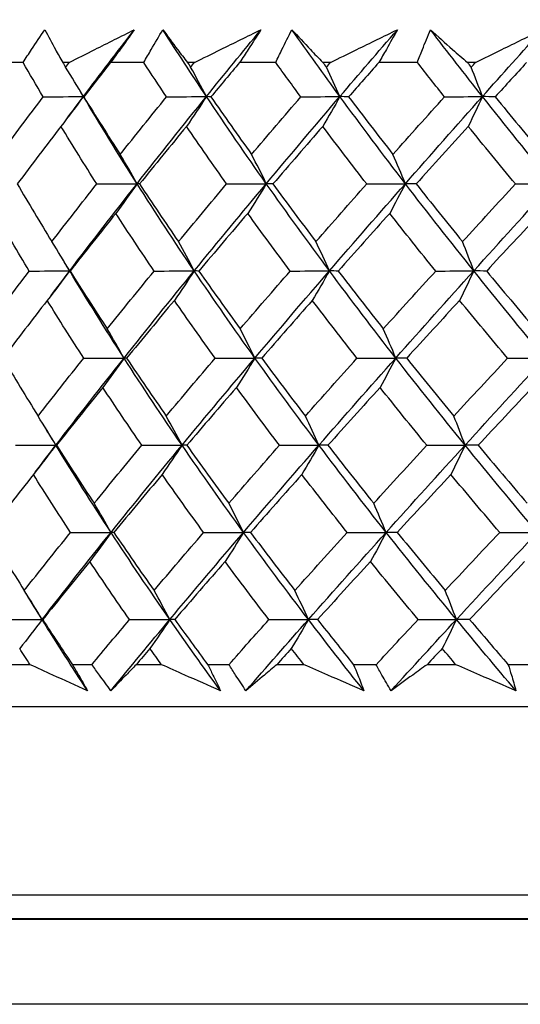
# Model space of a CAD drawing. Units: millimetres. Extents: x 32 to 1156, y 32 to 808.
# Drawn here: x 776 to 780, y 360 to 369 of the extents above; entities that cross this region are included whole.
import ezdxf

# ---------------------------------------------------------------- set-up
doc = ezdxf.new("R2010")
doc.units = ezdxf.units.MM
doc.header["$LTSCALE"] = 4
for name, color, linetype, lineweight, true_color in [('Dimension (ISO)', 7, 'Continuous', 18, 0x00003f), ('Visible (ISO)', 7, 'Continuous', 25, 0x00003f), ('Visible Narrow (ISO)', 7, 'Continuous', 25, 0x00003f)]:
    doc.layers.add(name, color=color, linetype=linetype, lineweight=lineweight, true_color=true_color)
doc.styles.add('Samuel Heath (ISO)', font='tahoma.ttf')
doc.dimstyles.new('Samuel Heath (ISO)', dxfattribs={"dimscale": 4, "dimtxt": 3, "dimasz": 2.5, "dimexe": 1, "dimexo": 1.5, "dimgap": 0.762, "dimtad": 0, "dimtih": 1, "dimtoh": 1, "dimrnd": 1e-08, "dimzin": 0, "dimdsep": 46, "dimtxsty": 'Samuel Heath (ISO)', "dimcen": 0.09, "dimdle": 10, "dimclrd": 256, "dimclre": 256, "dimclrt": 256, "dimazin": 0, "dimtfac": 1, "dimtmove": 0, "dimatfit": 3, "dimfxl": 0, "dimtolj": 1, "dimtzin": 0, "dimlwd": 15, "dimlwe": 15, "dimarcsym": 0})

# ---------------------------------------------------------------- blocks, each defined once
blk = doc.blocks.new('*D8')
at = {"layer": 'Defpoints', "color": 0, "transparency": 16777216}
for p in [(798.4583, 466.5566), (773.4583, 338.2931), (798.4583, 338.2931)]:
    blk.add_point(p, dxfattribs=at)
at = {"layer": 'Dimension (ISO)', "color": 176, "lineweight": 15, "true_color": 0x000080, "transparency": 16777216}
for p, q in [((773.4583, 344.2931), (773.4583, 470.5566)), ((798.4583, 344.2931), (798.4583, 470.5566)), ((763.4583, 466.5566), (738.4944, 466.5566)), ((798.4583, 466.5566), (773.4583, 466.5566)), ((808.4583, 466.5566), (818.4583, 466.5566))]:
    blk.add_line(p, q, dxfattribs=at)
at = {"layer": 'Dimension (ISO)', "color": 176, "true_color": 0x000080, "transparency": 16777216}
for points in [[(763.4583, 468.2233), (763.4583, 464.8899), (773.4583, 466.5566)], [(808.4583, 468.2233), (808.4583, 464.8899), (798.4583, 466.5566)]]:
    blk.add_solid(points, dxfattribs=at)
at = {"layer": 'Dimension (ISO)', "color": 176, "lineweight": 18, "true_color": 0x000080, "transparency": 16777216, "char_height": 12, "attachment_point": 2, "style": 'Samuel Heath (ISO)'}
for s, insert in [('\\A1; {\\fAIGDT|b0|i0;\\ln}\\fTahoma|b0|i0;\\S40.00^ 31.00;', (705.934, 501.6865)), ('\\A1;[\\S1 9\\/16^ 1 1\\/4;]', (705.934, 463.5086))]:
    blk.add_mtext(s, dxfattribs=dict(at, insert=insert))
blk = doc.blocks.new('*D9')
at = {"layer": 'Defpoints', "color": 0, "transparency": 16777216}
for p in [(900.2458, 583.3546), (871.6708, 341.3931), (900.2458, 341.3931)]:
    blk.add_point(p, dxfattribs=at)
at = {"layer": 'Dimension (ISO)', "color": 176, "lineweight": 15, "true_color": 0x000080, "transparency": 16777216}
for p, q in [((871.6708, 347.3931), (871.6708, 587.3546)), ((900.2458, 347.3931), (900.2458, 587.3546)), ((861.6708, 583.3546), (834.1716, 583.3546)), ((900.2458, 583.3546), (871.6708, 583.3546)), ((910.2458, 583.3546), (920.2458, 583.3546))]:
    blk.add_line(p, q, dxfattribs=at)
at = {"layer": 'Dimension (ISO)', "color": 176, "true_color": 0x000080, "transparency": 16777216}
for points in [[(861.6708, 585.0213), (861.6708, 581.688), (871.6708, 583.3546)], [(910.2458, 585.0213), (910.2458, 581.688), (900.2458, 583.3546)]]:
    blk.add_solid(points, dxfattribs=at)
at = {"layer": 'Dimension (ISO)', "color": 176, "lineweight": 18, "true_color": 0x000080, "transparency": 16777216, "char_height": 12, "attachment_point": 2, "style": 'Samuel Heath (ISO)'}
for s, insert in [('\\A1; {\\fAIGDT|b0|i0;\\ln}\\fTahoma|b0|i0;\\S40.00^ 31.00;', (801.6112, 618.4846)), ('\\A1;[\\S1 9\\/16^ 1 1\\/4;]', (801.6112, 580.3066))]:
    blk.add_mtext(s, dxfattribs=dict(at, insert=insert))

msp = doc.modelspace()

# ---------------------------------------------------------------- linework, layer by layer
at = {"layer": 'Visible (ISO)'}
for p, q in [((776.136, 368.588), (775.8773, 368.588)), ((776.5338, 368.588), (776.4779, 368.588)), ((777.1757, 368.588), (776.8896, 368.588)), ((777.613, 368.588), (777.5517, 368.588)), ((778.3118, 368.588), (778.0012, 368.588)), ((778.7836, 368.588), (778.7177, 368.588)), ((779.5316, 368.588), (779.2, 368.588)), ((780.0328, 368.588), (779.9629, 368.588)), ((776.1957, 363.4038), (775.9969, 363.4038)), ((776.7289, 363.4038), (776.5611, 363.4038)), ((777.3283, 363.4038), (777.1106, 363.4038)), ((777.9087, 363.4038), (777.7266, 363.4038)), ((778.5555, 363.4038), (778.3212, 363.4038)), ((779.1767, 363.4038), (778.9822, 363.4038)), ((779.8637, 363.4038), (779.6155, 363.4038)), ((780.519, 363.4038), (780.3143, 363.4038)), ((800.2083, 363.0425), (771.7083, 363.0423)), ((811.4565, 360.4807), (760.4602, 360.4803))]:
    msp.add_line(p, q, dxfattribs=at)
for points, knots in [([(776.136, 368.588), (776.1601, 368.6253), (776.1845, 368.6625), (776.2467, 368.7565), (776.2849, 368.8132), (776.3237, 368.8699)], [0.00842149, 0.00842149, 0.00842149, 0.00842149, 0.02426923, 0.02426923, 0.04835857, 0.04835857, 0.04835857, 0.04835857]), ([(776.3237, 368.8699), (776.3529, 368.8133), (776.3832, 368.7565), (776.4352, 368.6625), (776.4563, 368.6253), (776.4779, 368.588)], [0, 0, 0, 0, 0.03876325, 0.03876325, 0.06414314, 0.06414314, 0.06414314, 0.06414314]), ([(776.5338, 368.588), (776.6068, 368.625), (776.68, 368.662), (776.8666, 368.756), (776.9802, 368.813), (777.0941, 368.8699)], [0.01388028, 0.01388028, 0.01388028, 0.01388028, 0.03908115, 0.03908115, 0.07802345, 0.07802345, 0.07802345, 0.07802345]), ([(777.0941, 368.8699), (777.0543, 368.8135), (777.0139, 368.757), (776.9453, 368.6631), (776.9176, 368.6255), (776.8896, 368.588)], [0, 0, 0, 0, 0.02397069, 0.02397069, 0.03993691, 0.03993691, 0.03993691, 0.03993691]), ([(777.1757, 368.588), (777.1967, 368.6253), (777.218, 368.6625), (777.2725, 368.7565), (777.3061, 368.8132), (777.3404, 368.8699)], [0.00842149, 0.00842149, 0.00842149, 0.00842149, 0.02426923, 0.02426923, 0.04835857, 0.04835857, 0.04835857, 0.04835857]), ([(777.3404, 368.8699), (777.3811, 368.8133), (777.4229, 368.7565), (777.494, 368.6625), (777.5226, 368.6253), (777.5517, 368.588)], [0, 0, 0, 0, 0.03876325, 0.03876325, 0.06414314, 0.06414314, 0.06414314, 0.06414314]), ([(777.613, 368.588), (777.6876, 368.625), (777.7623, 368.662), (777.9526, 368.756), (778.0683, 368.813), (778.1842, 368.8699)], [0.01388028, 0.01388028, 0.01388028, 0.01388028, 0.03908115, 0.03908115, 0.07802345, 0.07802345, 0.07802345, 0.07802345]), ([(778.1842, 368.8699), (778.1488, 368.8135), (778.1127, 368.7571), (778.0513, 368.6631), (778.0264, 368.6255), (778.0012, 368.588)], [0, 0, 0, 0, 0.02397069, 0.02397069, 0.03993691, 0.03993691, 0.03993691, 0.03993691]), ([(778.3118, 368.588), (778.3294, 368.6253), (778.3473, 368.6625), (778.3935, 368.7565), (778.4221, 368.8132), (778.4515, 368.8699)], [0.00842149, 0.00842149, 0.00842149, 0.00842149, 0.02426923, 0.02426923, 0.04835857, 0.04835857, 0.04835857, 0.04835857]), ([(778.4515, 368.8699), (778.5033, 368.8133), (778.5563, 368.7565), (778.6456, 368.6625), (778.6814, 368.6253), (778.7177, 368.588)], [0, 0, 0, 0, 0.03876325, 0.03876325, 0.06414314, 0.06414314, 0.06414314, 0.06414314]), ([(778.7836, 368.588), (778.8589, 368.625), (778.9343, 368.662), (779.1262, 368.756), (779.2428, 368.813), (779.3595, 368.87)], [0.01388028, 0.01388028, 0.01388028, 0.01388028, 0.03908115, 0.03908115, 0.07802345, 0.07802345, 0.07802345, 0.07802345]), ([(779.3595, 368.87), (779.3289, 368.8135), (779.2975, 368.7571), (779.2439, 368.6631), (779.2222, 368.6256), (779.2, 368.588)], [0, 0, 0, 0, 0.02397069, 0.02397069, 0.03993691, 0.03993691, 0.03993691, 0.03993691]), ([(779.5316, 368.588), (779.5456, 368.6253), (779.5601, 368.6625), (779.5973, 368.7565), (779.6206, 368.8132), (779.6448, 368.87)], [0.00842149, 0.00842149, 0.00842149, 0.00842149, 0.02426923, 0.02426923, 0.04835857, 0.04835857, 0.04835857, 0.04835857]), ([(779.6448, 368.87), (779.7072, 368.8133), (779.7707, 368.7565), (779.8773, 368.6625), (779.9199, 368.6253), (779.9629, 368.588)], [0, 0, 0, 0, 0.03876325, 0.03876325, 0.06414314, 0.06414314, 0.06414314, 0.06414314]), ([(780.0328, 368.588), (780.108, 368.625), (780.1833, 368.662), (780.3748, 368.756), (780.4909, 368.813), (780.607, 368.87)], [0.01388028, 0.01388028, 0.01388028, 0.01388028, 0.03908115, 0.03908115, 0.07802345, 0.07802345, 0.07802345, 0.07802345]), ([(776.6911, 363.1794), (776.591, 363.2244), (776.4912, 363.2694), (776.3262, 363.3443), (776.2609, 363.374), (776.1957, 363.4038)], [0, 0, 0, 0, 0.03402522, 0.03402522, 0.05639994, 0.05639994, 0.05639994, 0.05639994]), ([(776.5611, 363.4038), (776.5788, 363.3742), (776.5963, 363.3446), (776.64, 363.2698), (776.6659, 363.2246), (776.6911, 363.1794)], [0.00677739, 0.00677739, 0.00677739, 0.00677739, 0.01935521, 0.01935521, 0.03860182, 0.03860182, 0.03860182, 0.03860182]), ([(776.8932, 363.1794), (776.8593, 363.2244), (776.8259, 363.2695), (776.7715, 363.3443), (776.7501, 363.374), (776.7289, 363.4038)], [0, 0, 0, 0, 0.01918809, 0.01918809, 0.03182439, 0.03182439, 0.03182439, 0.03182439]), ([(777.1106, 363.4038), (777.0811, 363.3741), (777.052, 363.3445), (776.979, 363.2697), (776.9357, 363.2245), (776.8932, 363.1794)], [0.01195489, 0.01195489, 0.01195489, 0.01195489, 0.03422686, 0.03422686, 0.06835486, 0.06835486, 0.06835486, 0.06835486]), ([(777.8366, 363.1794), (777.7341, 363.2244), (777.6317, 363.2694), (777.4624, 363.3443), (777.3953, 363.374), (777.3283, 363.4038)], [0, 0, 0, 0, 0.03402522, 0.03402522, 0.05639994, 0.05639994, 0.05639994, 0.05639994]), ([(777.7266, 363.4038), (777.7417, 363.3742), (777.7566, 363.3446), (777.7937, 363.2698), (777.8155, 363.2246), (777.8366, 363.1794)], [0.00677739, 0.00677739, 0.00677739, 0.00677739, 0.01935521, 0.01935521, 0.03860182, 0.03860182, 0.03860182, 0.03860182]), ([(778.0559, 363.1794), (778.0254, 363.2245), (777.9954, 363.2695), (777.9466, 363.3443), (777.9275, 363.3741), (777.9087, 363.4038)], [0, 0, 0, 0, 0.01918809, 0.01918809, 0.03182439, 0.03182439, 0.03182439, 0.03182439]), ([(778.3212, 363.4038), (778.2855, 363.3742), (778.2501, 363.3446), (778.1612, 363.2697), (778.1081, 363.2245), (778.0559, 363.1794)], [0.01195489, 0.01195489, 0.01195489, 0.01195489, 0.03422686, 0.03422686, 0.06835486, 0.06835486, 0.06835486, 0.06835486]), ([(779.0711, 363.1794), (778.9672, 363.2244), (778.8635, 363.2695), (778.6916, 363.3443), (778.6235, 363.374), (778.5555, 363.4038)], [0, 0, 0, 0, 0.03402522, 0.03402522, 0.05639994, 0.05639994, 0.05639994, 0.05639994]), ([(778.9822, 363.4038), (778.9946, 363.3742), (779.0068, 363.3446), (779.0368, 363.2698), (779.0543, 363.2246), (779.0711, 363.1794)], [0.00677739, 0.00677739, 0.00677739, 0.00677739, 0.01935521, 0.01935521, 0.03860182, 0.03860182, 0.03860182, 0.03860182]), ([(779.3052, 363.1794), (779.2784, 363.2245), (779.2521, 363.2695), (779.2096, 363.3443), (779.193, 363.3741), (779.1767, 363.4038)], [0, 0, 0, 0, 0.01918809, 0.01918809, 0.03182439, 0.03182439, 0.03182439, 0.03182439]), ([(779.6155, 363.4038), (779.5739, 363.3742), (779.5326, 363.3446), (779.4287, 363.2697), (779.3666, 363.2245), (779.3052, 363.1794)], [0.01195489, 0.01195489, 0.01195489, 0.01195489, 0.03422686, 0.03422686, 0.06835486, 0.06835486, 0.06835486, 0.06835486]), ([(780.3811, 363.1795), (780.277, 363.2244), (780.173, 363.2695), (780.0005, 363.3443), (779.9321, 363.374), (779.8637, 363.4038)], [0, 0, 0, 0, 0.03402522, 0.03402522, 0.05639994, 0.05639994, 0.05639994, 0.05639994]), ([(780.3143, 363.4038), (780.3239, 363.3742), (780.3331, 363.3446), (780.3557, 363.2698), (780.3687, 363.2246), (780.3811, 363.1795)], [0.00677739, 0.00677739, 0.00677739, 0.00677739, 0.01935521, 0.01935521, 0.03860182, 0.03860182, 0.03860182, 0.03860182]), ([(763.0825, 361.2121), (763.0928, 361.2148), (763.1034, 361.2167), (763.1167, 361.218), (763.1193, 361.2182), (763.1239, 361.2184), (763.1259, 361.2185), (763.1283, 361.2186), (763.1287, 361.2186), (763.1297, 361.2186), (763.1302, 361.2186), (763.1308, 361.2186), (763.131, 361.2186), (763.1315, 361.2187), (763.1317, 361.2187), (763.1322, 361.2187), (763.1324, 361.2187), (763.1327, 361.2187), (763.1327, 361.2187), (763.133, 361.2187), (763.133, 361.2187), (763.1332, 361.2187), (763.1333, 361.2187), (763.1335, 361.2187), (763.1338, 361.2187), (763.1353, 361.2187), (763.1375, 361.2187), (763.1509, 361.2187), (763.171, 361.2187), (763.2909, 361.2187), (763.4716, 361.2187), (764.3025, 361.2187), (765.2688, 361.2187), (767.8423, 361.2187), (769.4721, 361.2187), (773.1936, 361.2188), (775.3318, 361.2188), (779.8425, 361.2188), (782.2712, 361.2188), (787.1124, 361.2188), (789.585, 361.2189), (794.265, 361.2189), (796.5306, 361.2189), (800.5743, 361.2189), (802.4028, 361.2189), (805.3996, 361.219), (806.6053, 361.219), (807.8691, 361.219), (808.2065, 361.219), (808.5493, 361.219), (808.6369, 361.219), (808.7247, 361.219), (808.7467, 361.219), (808.7687, 361.219), (808.7742, 361.219), (808.7797, 361.219), (808.7811, 361.219), (808.7824, 361.219), (808.7828, 361.219), (808.7831, 361.219), (808.7832, 361.219), (808.7834, 361.219), (808.7834, 361.219), (808.7835, 361.219), (808.7836, 361.219), (808.7838, 361.219), (808.7838, 361.219), (808.7841, 361.219), (808.7842, 361.219), (808.7847, 361.219), (808.7849, 361.219), (808.7855, 361.219), (808.7856, 361.2189), (808.7862, 361.2189), (808.7867, 361.2189), (808.7882, 361.2189), (808.7893, 361.2189), (808.7916, 361.2188), (808.7929, 361.2187), (808.7981, 361.2185), (808.8019, 361.2181), (808.8153, 361.2166), (808.8248, 361.2148), (808.8341, 361.2124)], [0, 0, 0, 0, 0.003211, 0.003211, 0.003999, 0.003999, 0.00459, 0.00459, 0.004728, 0.004728, 0.00489, 0.00489, 0.004971, 0.004971, 0.005134, 0.005134, 0.005457, 0.005457, 0.005938, 0.005938, 0.007379, 0.007379, 0.011704, 0.011704, 0.024676, 0.024676, 0.063595, 0.063595, 0.180385, 0.180385, 0.531683, 0.531683, 1.268882, 1.268882, 1.995815, 1.995815, 2.723115, 2.723115, 3.450403, 3.450403, 4.17769, 4.17769, 4.904978, 4.904978, 5.632265, 5.632265, 6.359553, 6.359553, 6.749209, 6.749209, 6.948977, 6.948977, 7.049338, 7.049338, 7.099494, 7.099494, 7.124527, 7.124527, 7.137018, 7.137018, 7.14325, 7.14325, 7.146362, 7.146362, 7.147927, 7.147927, 7.148514, 7.148514, 7.148955, 7.148955, 7.149174, 7.149174, 7.149255, 7.149255, 7.149419, 7.149419, 7.149743, 7.149743, 7.15013, 7.15013, 7.151289, 7.151289, 7.154176, 7.154176, 7.154176, 7.154176])]:
    msp.add_open_spline(points, degree=3, knots=knots, dxfattribs=at)
for points in [[(776.656, 368.2948), (776.8003, 368.4865), (776.9463, 368.6782), (777.0941, 368.8699)], [(777.7154, 368.2948), (777.5875, 368.4865), (777.4625, 368.6782), (777.3404, 368.8699)], [(777.7154, 368.2948), (777.8702, 368.4865), (778.0265, 368.6782), (778.1842, 368.8699)], [(778.8651, 368.2948), (778.7245, 368.4865), (778.5867, 368.6782), (778.4515, 368.8699)], [(778.8651, 368.2948), (779.0288, 368.4865), (779.1936, 368.6782), (779.3595, 368.87)], [(780.0925, 368.2948), (779.9409, 368.4865), (779.7916, 368.6782), (779.6448, 368.87)], [(780.0925, 368.2948), (780.2633, 368.4865), (780.4349, 368.6782), (780.607, 368.87)], [(776.3092, 368.2922), (776.2507, 368.3907), (776.1929, 368.4893), (776.136, 368.588)], [(776.4779, 368.588), (776.4861, 368.5744), (776.4943, 368.5607), (776.5026, 368.5471)], [(776.5026, 368.5471), (776.513, 368.5607), (776.5234, 368.5744), (776.5338, 368.588)], [(776.656, 368.2948), (776.6057, 368.38), (776.5546, 368.4641), (776.5026, 368.5471)], [(776.8896, 368.588), (776.8121, 368.4894), (776.7351, 368.3908), (776.6586, 368.2922)], [(777.3716, 368.2922), (777.3056, 368.3907), (777.2403, 368.4893), (777.1757, 368.588)], [(777.5517, 368.588), (777.561, 368.5744), (777.5702, 368.5608), (777.5794, 368.5471)], [(777.5794, 368.5471), (777.5906, 368.5608), (777.6018, 368.5744), (777.613, 368.588)], [(777.7154, 368.2948), (777.6709, 368.38), (777.6256, 368.4641), (777.5794, 368.5471)], [(778.0012, 368.588), (777.9185, 368.4894), (777.8361, 368.3908), (777.7542, 368.2922)], [(778.528, 368.2922), (778.4553, 368.3907), (778.3832, 368.4893), (778.3118, 368.588)], [(778.7177, 368.588), (778.7278, 368.5744), (778.738, 368.5608), (778.7481, 368.5471)], [(778.7481, 368.5471), (778.7599, 368.5608), (778.7717, 368.5744), (778.7836, 368.588)], [(778.8651, 368.2948), (778.8268, 368.38), (778.7878, 368.4641), (778.7481, 368.5471)], [(779.2, 368.588), (779.1129, 368.4894), (779.0262, 368.3908), (778.9398, 368.2922)], [(779.7658, 368.2923), (779.6872, 368.3907), (779.6091, 368.4893), (779.5316, 368.588)], [(779.9629, 368.588), (779.9739, 368.5744), (779.9848, 368.5608), (779.9958, 368.5471)], [(779.9958, 368.5471), (780.0081, 368.5608), (780.0204, 368.5744), (780.0328, 368.588)], [(780.0925, 368.2948), (780.0609, 368.38), (780.0286, 368.4641), (779.9958, 368.5471)], [(780.4729, 368.588), (780.3824, 368.4894), (780.2922, 368.3908), (780.2022, 368.2923)], [(775.9398, 367.7963), (776.0613, 367.9614), (776.1844, 368.1267), (776.3092, 368.2922)], [(776.3092, 368.2922), (776.4248, 368.2931), (776.5404, 368.2939), (776.656, 368.2948)], [(776.656, 368.2948), (776.5922, 368.2079), (776.5276, 368.1223), (776.4623, 368.0379)], [(776.5131, 368.104), (776.5605, 368.1676), (776.6082, 368.2312), (776.656, 368.2948)], [(776.656, 368.2948), (776.6471, 368.3097), (776.6383, 368.3247), (776.6294, 368.3396)], [(776.6586, 368.2922), (776.6578, 368.2931), (776.6569, 368.2939), (776.656, 368.2948)], [(777.1176, 367.5444), (776.9585, 367.7946), (776.8046, 368.0446), (776.656, 368.2948)], [(776.6586, 368.2922), (776.7611, 368.1266), (776.8659, 367.9614), (776.9727, 367.7963)], [(776.9727, 367.7963), (777.1043, 367.9614), (777.2372, 368.1267), (777.3716, 368.2922)], [(777.1176, 367.5444), (777.3141, 367.7946), (777.5134, 368.0446), (777.7154, 368.2948)], [(777.3716, 368.2922), (777.4862, 368.2931), (777.6008, 368.2939), (777.7154, 368.2948)], [(777.7154, 368.2948), (777.6589, 368.2079), (777.6017, 368.1223), (777.5438, 368.0379)], [(777.7542, 368.2922), (777.7413, 368.2931), (777.7284, 368.2939), (777.7154, 368.2948)], [(778.2308, 367.5444), (778.0541, 367.7946), (777.8823, 368.0446), (777.7154, 368.2948)], [(777.7542, 368.2922), (777.8689, 368.1267), (777.9855, 367.9614), (778.1041, 367.7963)], [(778.1041, 367.7963), (778.2442, 367.9615), (778.3856, 368.1268), (778.528, 368.2922)], [(778.2308, 367.5444), (778.44, 367.7946), (778.6516, 368.0446), (778.8651, 368.2948)], [(778.528, 368.2922), (778.6404, 368.2931), (778.7527, 368.2939), (778.8651, 368.2948)], [(778.8651, 368.2948), (778.8165, 368.2079), (778.7672, 368.1223), (778.7174, 368.0379)], [(778.9398, 368.2922), (778.9149, 368.2931), (778.89, 368.2939), (778.8651, 368.2948)], [(779.4286, 367.5444), (779.2364, 367.7946), (779.0485, 368.0446), (778.8651, 368.2948)], [(778.9398, 368.2922), (779.0653, 368.1267), (779.1926, 367.9614), (779.3215, 367.7963)], [(779.3215, 367.7963), (779.4687, 367.9615), (779.6169, 368.1268), (779.7658, 368.2923)], [(779.4286, 367.5444), (779.6483, 367.7946), (779.8697, 368.0446), (780.0925, 368.2948)], [(779.7658, 368.2923), (779.8747, 368.2931), (779.9836, 368.2939), (780.0925, 368.2948)], [(780.0925, 368.2948), (780.0523, 368.2079), (780.0116, 368.1223), (779.9704, 368.0379)], [(780.2022, 368.2923), (780.1657, 368.2931), (780.1291, 368.2939), (780.0925, 368.2948)], [(780.6979, 367.5444), (780.4922, 367.7946), (780.2904, 368.0446), (780.0925, 368.2948)], [(780.2022, 368.2923), (780.3372, 368.1267), (780.4737, 367.9614), (780.6116, 367.7963)], [(776.4623, 368.0379), (776.3354, 367.8725), (776.21, 367.7073), (776.0863, 367.5422)], [(776.7713, 367.5422), (776.6661, 367.7072), (776.5631, 367.8724), (776.4623, 368.0379)], [(777.5438, 368.0379), (777.4075, 367.8725), (777.2725, 367.7073), (777.1389, 367.5423)], [(777.8893, 367.5423), (777.7721, 367.7072), (777.6569, 367.8724), (777.5438, 368.0379)], [(778.7174, 368.0379), (778.5733, 367.8725), (778.4302, 367.7073), (778.2882, 367.5423)], [(779.0956, 367.5423), (778.9678, 367.7072), (778.8417, 367.8724), (778.7174, 368.0379)], [(779.9704, 368.0379), (779.82, 367.8725), (779.6703, 367.7073), (779.5215, 367.5423)], [(780.3771, 367.5423), (780.24, 367.7072), (780.1044, 367.8724), (779.9704, 368.0379)], [(777.1176, 367.5444), (777.0702, 367.6295), (777.0218, 367.7134), (776.9727, 367.7963)], [(778.2308, 367.5444), (778.1893, 367.6295), (778.147, 367.7135), (778.1041, 367.7963)], [(779.4286, 367.5444), (779.3935, 367.6295), (779.3578, 367.7135), (779.3215, 367.7963)], [(776.0863, 367.5422), (776.1832, 367.3764), (776.2824, 367.2109), (776.3838, 367.0455)], [(776.3838, 367.0455), (776.5114, 367.2109), (776.6406, 367.3765), (776.7713, 367.5422)], [(776.5374, 366.794), (776.7277, 367.0442), (776.9212, 367.2943), (777.1176, 367.5444)], [(776.7713, 367.5422), (776.8868, 367.5429), (777.0022, 367.5437), (777.1176, 367.5444)], [(777.1176, 367.5444), (777.0574, 367.458), (776.9965, 367.3728), (776.9348, 367.2888)], [(777.1389, 367.5423), (777.1319, 367.543), (777.1248, 367.5437), (777.1176, 367.5444)], [(777.6103, 366.7941), (777.441, 367.0442), (777.2768, 367.2943), (777.1176, 367.5444)], [(777.1389, 367.5423), (777.2486, 367.3764), (777.3604, 367.2109), (777.4742, 367.0455)], [(777.4742, 367.0455), (777.6113, 367.2109), (777.7496, 367.3765), (777.8893, 367.5423)], [(777.6103, 366.7941), (777.8146, 367.0442), (778.0215, 367.2943), (778.2308, 367.5444)], [(777.8893, 367.5423), (778.0031, 367.543), (778.1169, 367.5437), (778.2308, 367.5444)], [(778.2308, 367.5444), (778.1781, 367.458), (778.1249, 367.3728), (778.0709, 367.2888)], [(778.2882, 367.5423), (778.2691, 367.543), (778.2499, 367.5437), (778.2308, 367.5444)], [(778.7746, 366.7941), (778.5887, 367.0442), (778.4074, 367.2943), (778.2308, 367.5444)], [(778.2882, 367.5423), (778.4094, 367.3764), (778.5326, 367.2109), (778.6576, 367.0455)], [(778.6576, 367.0455), (778.8026, 367.2109), (778.9486, 367.3765), (779.0956, 367.5423)], [(778.7746, 366.7941), (778.9907, 367.0442), (779.2088, 367.2943), (779.4286, 367.5444)], [(779.0956, 367.5423), (779.2066, 367.543), (779.3176, 367.5437), (779.4286, 367.5444)], [(779.4286, 367.5444), (779.3841, 367.458), (779.3391, 367.3728), (779.2935, 367.2888)], [(779.5215, 367.5423), (779.4905, 367.543), (779.4596, 367.5437), (779.4286, 367.5444)], [(780.0177, 366.7941), (779.8172, 367.0442), (779.6208, 367.2943), (779.4286, 367.5444)], [(779.5215, 367.5423), (779.653, 367.3765), (779.7861, 367.2109), (779.9209, 367.0455)], [(779.9209, 367.0455), (780.0722, 367.2109), (780.2243, 367.3765), (780.3771, 367.5423)], [(780.0177, 366.7941), (780.2432, 367.0442), (780.47, 367.2943), (780.6979, 367.5444)], [(780.3771, 367.5423), (780.484, 367.543), (780.591, 367.5437), (780.6979, 367.5444)], [(776.1896, 366.7923), (776.0899, 366.9575), (775.9925, 367.123), (775.8975, 367.2887)], [(776.9348, 367.2888), (776.802, 367.1231), (776.6708, 366.9576), (776.541, 366.7923)], [(777.2653, 366.7923), (777.153, 366.9576), (777.0428, 367.123), (776.9348, 367.2888)], [(778.0709, 367.2888), (777.9295, 367.1231), (777.7892, 366.9576), (777.6503, 366.7923)], [(778.4363, 366.7923), (778.3126, 366.9576), (778.1908, 367.123), (778.0709, 367.2888)], [(779.2935, 367.2888), (779.1449, 367.1231), (778.9972, 366.9576), (778.8506, 366.7923)], [(779.6898, 366.7923), (779.556, 366.9576), (779.4239, 367.1231), (779.2935, 367.2888)], [(780.5891, 367.2888), (780.435, 367.1231), (780.2815, 366.9576), (780.1287, 366.7923)], [(776.5374, 366.794), (776.487, 366.879), (776.4359, 366.9628), (776.3838, 367.0455)], [(777.6103, 366.7941), (777.5657, 366.879), (777.5203, 366.9628), (777.4742, 367.0455)], [(778.7746, 366.7941), (778.7363, 366.879), (778.6973, 366.9628), (778.6576, 367.0455)], [(780.0177, 366.7941), (779.986, 366.879), (779.9537, 366.9628), (779.9209, 367.0455)], [(776.5374, 366.794), (776.5166, 366.8285), (776.4959, 366.863), (776.4754, 366.8974)], [(775.8147, 366.2947), (775.938, 366.4604), (776.063, 366.6262), (776.1896, 366.7923)], [(776.1896, 366.7923), (776.3055, 366.7928), (776.4214, 366.7934), (776.5374, 366.794)], [(776.5374, 366.794), (776.4736, 366.708), (776.4091, 366.6232), (776.3438, 366.5396)], [(776.3776, 366.5831), (776.4306, 366.6534), (776.4839, 366.7237), (776.5374, 366.794)], [(776.541, 366.7923), (776.5398, 366.7928), (776.5386, 366.7934), (776.5374, 366.794)], [(777.0056, 366.0437), (776.8442, 366.2938), (776.6881, 366.5439), (776.5374, 366.794)], [(776.541, 366.7923), (776.6453, 366.6262), (776.7518, 366.4604), (776.8606, 366.2947)], [(776.8606, 366.2947), (776.9941, 366.4604), (777.129, 366.6262), (777.2653, 366.7923)], [(777.0056, 366.0437), (777.2043, 366.2938), (777.406, 366.5439), (777.6103, 366.7941)], [(777.2653, 366.7923), (777.3803, 366.7929), (777.4953, 366.7934), (777.6103, 366.7941)], [(777.6103, 366.7941), (777.5538, 366.708), (777.4966, 366.6232), (777.4388, 366.5396)], [(777.6503, 366.7923), (777.637, 366.7929), (777.6236, 366.7934), (777.6103, 366.7941)], [(778.1328, 366.0437), (777.9538, 366.2938), (777.7795, 366.5439), (777.6103, 366.7941)], [(777.6503, 366.7923), (777.7668, 366.6262), (777.8854, 366.4604), (778.0061, 366.2947)], [(778.0061, 366.2947), (778.1483, 366.4604), (778.2918, 366.6262), (778.4363, 366.7923)], [(778.1328, 366.0437), (778.3445, 366.2938), (778.5586, 366.5439), (778.7746, 366.7941)], [(778.4363, 366.7923), (778.5491, 366.7929), (778.6619, 366.7935), (778.7746, 366.7941)], [(778.7746, 366.7941), (778.726, 366.708), (778.6768, 366.6232), (778.6271, 366.5396)], [(778.8506, 366.7923), (778.8253, 366.7929), (778.8, 366.7935), (778.7746, 366.7941)], [(779.3458, 366.0437), (779.151, 366.2938), (778.9606, 366.5439), (778.7746, 366.7941)], [(778.8506, 366.7923), (778.9781, 366.6262), (779.1075, 366.4604), (779.2387, 366.2947)], [(779.2387, 366.2947), (779.3881, 366.4604), (779.5385, 366.6263), (779.6898, 366.7923)], [(779.3458, 366.0437), (779.5682, 366.2938), (779.7923, 366.5439), (780.0177, 366.7941)], [(779.6898, 366.7923), (779.7991, 366.7929), (779.9084, 366.7935), (780.0177, 366.7941)], [(780.0177, 366.7941), (779.9775, 366.708), (779.9368, 366.6232), (779.8957, 366.5396)], [(780.1287, 366.7923), (780.0917, 366.7929), (780.0547, 366.7935), (780.0177, 366.7941)], [(780.6312, 366.0437), (780.4228, 366.2939), (780.2183, 366.5439), (780.0177, 366.7941)], [(780.1287, 366.7923), (780.2659, 366.6262), (780.4046, 366.4604), (780.5449, 366.2947)], [(776.3438, 366.5396), (776.215, 366.3736), (776.0879, 366.2079), (775.9624, 366.0423)], [(776.6582, 366.0423), (776.5512, 366.2079), (776.4463, 366.3736), (776.3438, 366.5396)], [(777.4388, 366.5396), (777.3005, 366.3736), (777.1635, 366.2079), (777.028, 366.0423)], [(777.7902, 366.0423), (777.671, 366.2079), (777.5538, 366.3736), (777.4388, 366.5396)], [(778.6271, 366.5396), (778.4808, 366.3737), (778.3355, 366.2079), (778.1915, 366.0423)], [(779.0116, 366.0423), (778.8816, 366.2079), (778.7534, 366.3737), (778.6271, 366.5396)], [(779.8957, 366.5396), (779.743, 366.3737), (779.5911, 366.2079), (779.44, 366.0423)], [(780.3091, 366.0423), (780.1697, 366.2079), (780.0319, 366.3737), (779.8957, 366.5396)], [(777.0056, 366.0437), (776.9581, 366.1285), (776.9097, 366.2121), (776.8606, 366.2947)], [(778.1328, 366.0437), (778.0913, 366.1285), (778.049, 366.2121), (778.0061, 366.2947)], [(779.3458, 366.0437), (779.3107, 366.1285), (779.275, 366.2122), (779.2387, 366.2947)], [(775.9624, 366.0423), (776.0609, 365.876), (776.1618, 365.7099), (776.2651, 365.5439)], [(776.2651, 365.5439), (776.3946, 365.7099), (776.5256, 365.876), (776.6582, 366.0423)], [(776.4187, 365.2934), (776.6112, 365.5435), (776.8069, 365.7936), (777.0056, 366.0437)], [(776.6582, 366.0423), (776.774, 366.0427), (776.8898, 366.0432), (777.0056, 366.0437)], [(777.0056, 366.0437), (776.9454, 365.9581), (776.8845, 365.8737), (776.8229, 365.7904)], [(777.028, 366.0423), (777.0206, 366.0427), (777.0131, 366.0432), (777.0056, 366.0437)], [(777.5051, 365.2934), (777.3335, 365.5435), (777.167, 365.7936), (777.0056, 366.0437)], [(777.028, 366.0423), (777.1395, 365.876), (777.2532, 365.7099), (777.369, 365.5439)], [(777.369, 365.5439), (777.5081, 365.7099), (777.6485, 365.876), (777.7902, 366.0423)], [(777.5051, 365.2934), (777.7118, 365.5435), (777.9211, 365.7936), (778.1328, 366.0437)], [(777.7902, 366.0423), (777.9044, 366.0428), (778.0186, 366.0432), (778.1328, 366.0437)], [(778.1328, 366.0437), (778.0802, 365.9581), (778.027, 365.8737), (777.9731, 365.7904)], [(778.1915, 366.0423), (778.172, 366.0428), (778.1524, 366.0432), (778.1328, 366.0437)], [(778.6842, 365.2934), (778.4957, 365.5435), (778.3119, 365.7936), (778.1328, 366.0437)], [(778.1915, 366.0423), (778.3147, 365.876), (778.4399, 365.7099), (778.567, 365.5439)], [(778.567, 365.5439), (778.7142, 365.7099), (778.8624, 365.876), (779.0116, 366.0423)], [(778.6842, 365.2934), (778.9028, 365.5435), (779.1234, 365.7936), (779.3458, 366.0437)], [(779.0116, 366.0423), (779.123, 366.0428), (779.2344, 366.0432), (779.3458, 366.0437)], [(779.3458, 366.0437), (779.3014, 365.9581), (779.2564, 365.8737), (779.2109, 365.7904)], [(779.44, 366.0423), (779.4086, 366.0428), (779.3772, 366.0432), (779.3458, 366.0437)], [(779.9429, 365.2934), (779.7397, 365.5435), (779.5406, 365.7936), (779.3458, 366.0437)], [(779.44, 366.0423), (779.5736, 365.876), (779.709, 365.7099), (779.846, 365.544)], [(779.846, 365.544), (779.9997, 365.7099), (780.154, 365.876), (780.3091, 366.0423)], [(779.9429, 365.2934), (780.1711, 365.5435), (780.4006, 365.7936), (780.6312, 366.0437)], [(780.3091, 366.0423), (780.4165, 366.0428), (780.5239, 366.0432), (780.6312, 366.0437)], [(776.8229, 365.7904), (776.6882, 365.6242), (776.5551, 365.4582), (776.4234, 365.2923)], [(777.1591, 365.2923), (777.0448, 365.4582), (776.9327, 365.6242), (776.8229, 365.7904)], [(777.9731, 365.7904), (777.8296, 365.6242), (777.6873, 365.4582), (777.5463, 365.2923)], [(778.3447, 365.2923), (778.2188, 365.4582), (778.095, 365.6242), (777.9731, 365.7904)], [(779.2109, 365.7904), (779.0601, 365.6242), (778.9102, 365.4582), (778.7613, 365.2923)], [(779.6137, 365.2923), (779.4776, 365.4582), (779.3433, 365.6243), (779.2109, 365.7904)], [(780.5225, 365.7904), (780.3661, 365.6242), (780.2103, 365.4582), (780.0552, 365.2923)], [(776.4187, 365.2934), (776.3684, 365.378), (776.3171, 365.4615), (776.2651, 365.5439)], [(777.5051, 365.2934), (777.4605, 365.378), (777.4151, 365.4615), (777.369, 365.5439)], [(778.6842, 365.2934), (778.6458, 365.378), (778.6067, 365.4615), (778.567, 365.5439)], [(779.9429, 365.2934), (779.9112, 365.378), (779.8789, 365.4615), (779.846, 365.544)], [(776.4187, 365.2934), (776.3857, 365.3474), (776.3529, 365.4014), (776.3204, 365.4555)], [(776.0699, 365.2923), (776.1862, 365.2926), (776.3024, 365.293), (776.4187, 365.2934)], [(776.4187, 365.2934), (776.355, 365.2081), (776.2905, 365.1241), (776.2253, 365.0412)], [(776.2412, 365.0614), (776.3, 365.1387), (776.3592, 365.216), (776.4187, 365.2934)], [(776.4234, 365.2923), (776.4219, 365.2926), (776.4203, 365.293), (776.4187, 365.2934)], [(776.8935, 364.543), (776.7299, 364.7931), (776.5716, 365.0432), (776.4187, 365.2934)], [(776.4234, 365.2923), (776.5295, 365.1258), (776.6378, 364.9594), (776.7484, 364.7932)], [(776.7484, 364.7932), (776.8839, 364.9594), (777.0208, 365.1258), (777.1591, 365.2923)], [(776.8935, 364.543), (777.0945, 364.7931), (777.2985, 365.0432), (777.5051, 365.2934)], [(777.1591, 365.2923), (777.2744, 365.2927), (777.3898, 365.293), (777.5051, 365.2934)], [(777.5051, 365.2934), (777.4487, 365.2081), (777.3916, 365.1241), (777.3338, 365.0412)], [(777.5463, 365.2923), (777.5326, 365.2927), (777.5189, 365.293), (777.5051, 365.2934)], [(778.0349, 364.543), (777.8534, 364.7931), (777.6768, 365.0432), (777.5051, 365.2934)], [(777.5463, 365.2923), (777.6648, 365.1258), (777.7854, 364.9594), (777.9081, 364.7932)], [(777.9081, 364.7932), (778.0524, 364.9594), (778.198, 365.1258), (778.3447, 365.2923)], [(778.0349, 364.543), (778.249, 364.7931), (778.4656, 365.0432), (778.6842, 365.2934)], [(778.3447, 365.2923), (778.4578, 365.2927), (778.571, 365.293), (778.6842, 365.2934)], [(778.6842, 365.2934), (778.6356, 365.2081), (778.5864, 365.1241), (778.5367, 365.0412)], [(778.7613, 365.2923), (778.7356, 365.2927), (778.7099, 365.293), (778.6842, 365.2934)], [(779.263, 364.543), (779.0656, 364.7932), (778.8726, 365.0432), (778.6842, 365.2934)], [(778.7613, 365.2923), (778.8909, 365.1258), (779.0225, 364.9595), (779.1559, 364.7932)], [(779.1559, 364.7932), (779.3076, 364.9594), (779.4602, 365.1258), (779.6137, 365.2923)], [(779.263, 364.543), (779.488, 364.7932), (779.7148, 365.0433), (779.9429, 365.2934)], [(779.6137, 365.2923), (779.7234, 365.2927), (779.8332, 365.293), (779.9429, 365.2934)], [(779.9429, 365.2934), (779.9027, 365.2081), (779.8621, 365.1241), (779.821, 365.0412)], [(780.0552, 365.2923), (780.0178, 365.2927), (779.9804, 365.293), (779.9429, 365.2934)], [(780.5646, 364.543), (780.3534, 364.7932), (780.1461, 365.0433), (779.9429, 365.2934)], [(780.0552, 365.2923), (780.1946, 365.1258), (780.3356, 364.9595), (780.4782, 364.7932)], [(776.2253, 365.0412), (776.0947, 364.8748), (775.9658, 364.7085), (775.8385, 364.5423)], [(776.5451, 364.5423), (776.4362, 364.7085), (776.3296, 364.8748), (776.2253, 365.0412)], [(777.3338, 365.0412), (777.1935, 364.8748), (777.0546, 364.7085), (776.9171, 364.5423)], [(777.6911, 364.5423), (777.5698, 364.7085), (777.4507, 364.8748), (777.3338, 365.0412)], [(778.5367, 365.0412), (778.3883, 364.8748), (778.2409, 364.7085), (778.0948, 364.5423)], [(778.9276, 364.5423), (778.7953, 364.7085), (778.665, 364.8748), (778.5367, 365.0412)], [(779.821, 365.0412), (779.666, 364.8748), (779.5119, 364.7085), (779.3586, 364.5423)], [(780.2411, 364.5424), (780.0994, 364.7086), (779.9593, 364.8748), (779.821, 365.0412)], [(776.8935, 364.543), (776.846, 364.6275), (776.7976, 364.7109), (776.7484, 364.7932)], [(778.0349, 364.543), (777.9933, 364.6275), (777.951, 364.7109), (777.9081, 364.7932)], [(779.263, 364.543), (779.2279, 364.6275), (779.1922, 364.7109), (779.1559, 364.7932)], [(775.8385, 364.5423), (775.9387, 364.3756), (776.0413, 364.209), (776.1463, 364.0424)], [(776.1463, 364.0424), (776.2777, 364.2089), (776.4106, 364.3755), (776.5451, 364.5423)], [(776.3001, 363.7927), (776.4947, 364.0428), (776.6926, 364.2929), (776.8935, 364.543)], [(776.5451, 364.5423), (776.6613, 364.5426), (776.7774, 364.5428), (776.8935, 364.543)], [(776.8935, 364.543), (776.8334, 364.4582), (776.7725, 364.3745), (776.711, 364.292)], [(776.9171, 364.5423), (776.9093, 364.5426), (776.9014, 364.5428), (776.8935, 364.543)], [(777.4, 363.7927), (777.226, 364.0428), (777.0572, 364.2929), (776.8935, 364.543)], [(776.9171, 364.5423), (777.0304, 364.3756), (777.146, 364.209), (777.2638, 364.0424)], [(777.2638, 364.0424), (777.4049, 364.2089), (777.5473, 364.3755), (777.6911, 364.5423)], [(777.4, 363.7927), (777.609, 364.0428), (777.8208, 364.2929), (778.0349, 364.543)], [(777.6911, 364.5423), (777.8057, 364.5426), (777.9203, 364.5428), (778.0349, 364.543)], [(778.0349, 364.543), (777.9823, 364.4582), (777.9291, 364.3745), (777.8753, 364.292)], [(778.0948, 364.5423), (778.0748, 364.5426), (778.0549, 364.5428), (778.0349, 364.543)], [(778.5937, 363.7927), (778.4027, 364.0428), (778.2164, 364.2929), (778.0349, 364.543)], [(778.0948, 364.5423), (778.2199, 364.3756), (778.3472, 364.209), (778.4765, 364.0424)], [(778.4765, 364.0424), (778.6258, 364.2089), (778.7762, 364.3755), (778.9276, 364.5423)], [(778.5937, 363.7927), (778.8148, 364.0428), (779.0381, 364.2929), (779.263, 364.543)], [(778.9276, 364.5423), (779.0394, 364.5426), (779.1512, 364.5428), (779.263, 364.543)], [(779.263, 364.543), (779.2186, 364.4582), (779.1737, 364.3745), (779.1282, 364.292)], [(779.3586, 364.5423), (779.3267, 364.5426), (779.2949, 364.5428), (779.263, 364.543)], [(779.8681, 363.7927), (779.6622, 364.0428), (779.4605, 364.2929), (779.263, 364.543)], [(779.3586, 364.5423), (779.4943, 364.3756), (779.6318, 364.209), (779.7712, 364.0424)], [(779.7712, 364.0424), (779.9271, 364.2089), (780.0837, 364.3756), (780.2411, 364.5424)], [(779.8681, 363.7927), (780.0989, 364.0428), (780.3312, 364.2929), (780.5646, 364.543)], [(780.2411, 364.5424), (780.3489, 364.5426), (780.4568, 364.5428), (780.5646, 364.543)], [(776.711, 364.292), (776.5744, 364.1253), (776.4394, 363.9588), (776.3059, 363.7923)], [(777.0528, 363.7923), (776.9366, 363.9588), (776.8226, 364.1254), (776.711, 364.292)], [(777.8753, 364.292), (777.7297, 364.1253), (777.5854, 363.9588), (777.4424, 363.7924)], [(778.253, 363.7924), (778.125, 363.9589), (777.9991, 364.1254), (777.8753, 364.292)], [(779.1282, 364.292), (778.9752, 364.1253), (778.8232, 363.9588), (778.6721, 363.7924)], [(779.5376, 363.7924), (779.3992, 363.9589), (779.2628, 364.1254), (779.1282, 364.292)], [(780.4559, 364.292), (780.2972, 364.1253), (780.1391, 363.9588), (779.9818, 363.7924)], [(776.3001, 363.7927), (776.2497, 363.877), (776.1984, 363.9602), (776.1463, 364.0424)], [(777.4, 363.7927), (777.3553, 363.877), (777.3099, 363.9602), (777.2638, 364.0424)], [(778.5937, 363.7927), (778.5553, 363.877), (778.5162, 363.9602), (778.4765, 364.0424)], [(779.8681, 363.7927), (779.8363, 363.877), (779.804, 363.9603), (779.7712, 364.0424)], [(776.3001, 363.7927), (776.2544, 363.8664), (776.2091, 363.9401), (776.1644, 364.0138)], [(775.9502, 363.7923), (776.0668, 363.7925), (776.1835, 363.7926), (776.3001, 363.7927)], [(776.3001, 363.7927), (776.2364, 363.7082), (776.172, 363.6249), (776.1068, 363.5428)], [(776.3059, 363.7923), (776.304, 363.7925), (776.302, 363.7926), (776.3001, 363.7927)], [(776.6911, 363.1794), (776.5572, 363.3838), (776.4268, 363.5883), (776.3001, 363.7927)], [(776.3059, 363.7923), (776.3895, 363.6628), (776.4746, 363.5333), (776.5611, 363.4038)], [(776.7289, 363.4038), (776.836, 363.5332), (776.944, 363.6627), (777.0528, 363.7923)], [(776.8932, 363.1794), (777.0602, 363.3839), (777.2292, 363.5883), (777.4, 363.7927)], [(777.0528, 363.7923), (777.1685, 363.7925), (777.2843, 363.7926), (777.4, 363.7927)], [(777.4, 363.7927), (777.3436, 363.7082), (777.2865, 363.6249), (777.2288, 363.5428)], [(777.4424, 363.7924), (777.4282, 363.7925), (777.4141, 363.7926), (777.4, 363.7927)], [(777.8366, 363.1794), (777.6878, 363.3838), (777.5422, 363.5883), (777.4, 363.7927)], [(777.4424, 363.7924), (777.5358, 363.6628), (777.6305, 363.5333), (777.7266, 363.4038)], [(777.9087, 363.4038), (778.0227, 363.5332), (778.1375, 363.6627), (778.253, 363.7924)], [(778.0559, 363.1794), (778.2336, 363.3839), (778.413, 363.5883), (778.5937, 363.7927)], [(778.253, 363.7924), (778.3665, 363.7925), (778.4801, 363.7926), (778.5937, 363.7927)], [(778.5937, 363.7927), (778.5451, 363.7082), (778.496, 363.625), (778.4464, 363.5428)], [(778.6721, 363.7924), (778.646, 363.7925), (778.6199, 363.7926), (778.5937, 363.7927)], [(779.0711, 363.1794), (778.909, 363.3839), (778.7498, 363.5883), (778.5937, 363.7927)], [(778.6721, 363.7924), (778.7743, 363.6628), (778.8777, 363.5333), (778.9822, 363.4038)], [(779.1767, 363.4038), (779.2964, 363.5332), (779.4167, 363.6627), (779.5376, 363.7924)], [(779.3052, 363.1794), (779.4917, 363.3839), (779.6794, 363.5883), (779.8681, 363.7927)], [(779.5376, 363.7924), (779.6477, 363.7925), (779.7579, 363.7926), (779.8681, 363.7927)], [(779.8681, 363.7927), (779.8279, 363.7083), (779.7873, 363.625), (779.7463, 363.5428)], [(779.9818, 363.7924), (779.9439, 363.7925), (779.906, 363.7926), (779.8681, 363.7927)], [(780.3811, 363.1795), (780.2074, 363.3839), (780.0364, 363.5883), (779.8681, 363.7927)], [(779.9818, 363.7924), (780.0916, 363.6628), (780.2024, 363.5333), (780.3143, 363.4038)], [(776.1957, 363.4038), (776.1659, 363.4501), (776.1363, 363.4964), (776.1068, 363.5428)], [(777.2288, 363.5428), (777.1893, 363.4964), (777.1499, 363.4501), (777.1106, 363.4038)], [(777.3283, 363.4038), (777.295, 363.4501), (777.2618, 363.4965), (777.2288, 363.5428)], [(778.4464, 363.5428), (778.4046, 363.4965), (778.3629, 363.4501), (778.3212, 363.4038)], [(778.5555, 363.4038), (778.5189, 363.4501), (778.4826, 363.4965), (778.4464, 363.5428)], [(779.7463, 363.5428), (779.7026, 363.4965), (779.659, 363.4501), (779.6155, 363.4038)], [(779.8637, 363.4038), (779.8244, 363.4501), (779.7853, 363.4965), (779.7463, 363.5428)]]:
    msp.add_open_spline(points, degree=3, dxfattribs=at)
at = {"layer": 'Visible Narrow (ISO)'}
for p, q in [((808.0567, 361.4196), (763.86, 361.4193)), ((763.0825, 361.2121), (808.8341, 361.2124))]:
    msp.add_line(p, q, dxfattribs=at)

# ---------------------------------------------------------------- dimensions: what is measured, and where the dimension line sits
at = {"layer": 'Dimension (ISO)', "color": 176, "lineweight": 18, "true_color": 0x000080}
for base, p1, p2, override, picture, middle in [((900.2457509469, 583.3546189554), (871.6707509469, 341.3930761227), (900.2457509469, 341.3930761227), {"dimgap": 0.762, "dimtih": 0, "dimtoh": 0, "dimdec": 2, "dimpost": '\\X', "dimtol": 0, "dimlim": 1, "dimtp": 11.425, "dimtm": -2.425, "dimtdec": 2, "dimtofl": 1, "dimatfit": 1, "dimtvp": -0.192308}, '*D9', (801.6111818799, 583.3546189554)), ((798.4583, 466.5566), (773.4583, 338.2931), (798.4583, 338.2931), {"dimgap": 0.762, "dimtih": 0, "dimtoh": 0, "dimdec": 2, "dimpost": '\\X', "dimtol": 0, "dimlim": 1, "dimtp": 15, "dimtm": -6, "dimtdec": 2, "dimtofl": 1, "dimatfit": 1, "dimtvp": -0.192308}, '*D8', (705.934, 466.5566))]:
    dim = msp.add_linear_dim(base=base, p1=p1, p2=p2, angle=180, text=' {\\fAIGDT|b0|i0;\\ln}\\fTahoma|b0|i0;<>\\X[\\S1 9\\/16^ 1 1\\/4;]', dimstyle='Samuel Heath (ISO)', override=override, dxfattribs=at)
    dim.commit()
    dim.dimension.update_dxf_attribs({"geometry": picture, "text_midpoint": middle, "dimtype": 160})

doc.saveas('drawing.dxf')
